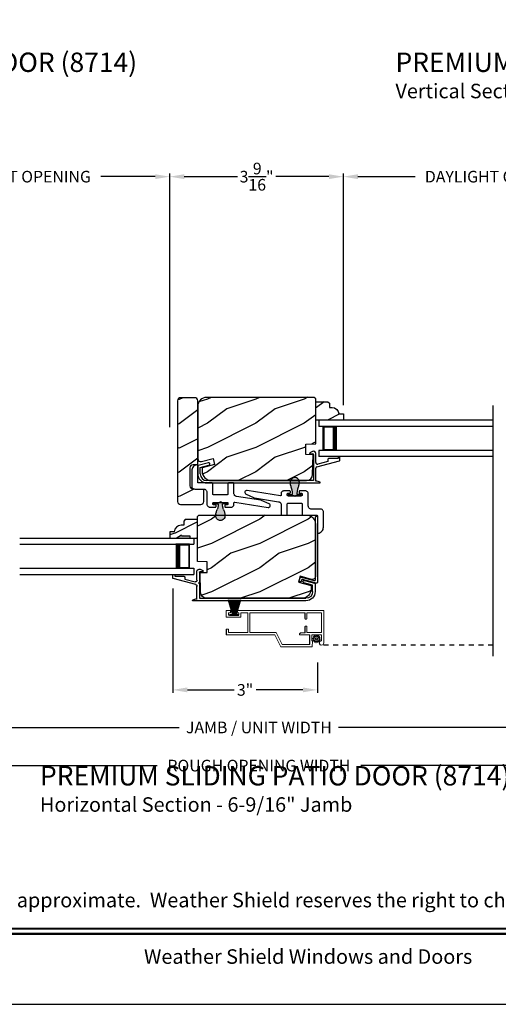
# Model space of a CAD drawing. Extents: x 0 to 68, y 0 to 44.
# Drawn here: x 45 to 54.9, y 0 to 20.3 of the extents above; entities that cross this region are included whole.
import ezdxf
from ezdxf.enums import TextEntityAlignment as Align

# ---------------------------------------------------------------- set-up
doc = ezdxf.new("R2010")
doc.units = 0
doc.header["$LTSCALE"] = 2
doc.header["$MEASUREMENT"] = 0
doc.header["$PDMODE"] = 3
doc.linetypes.add('HIDDEN', pattern=[0.075, 0.05, -0.025])
doc.layers.get('0').update_dxf_attribs({"linetype": 'CONTINUOUS'})
doc.layers.get('DEFPOINTS').update_dxf_attribs({"color": 3, "linetype": 'CONTINUOUS'})
doc.layers.add('Dim', color=7, linetype='CONTINUOUS')
doc.styles.add('Arial', font='arial.ttf')
doc.styles.get("Standard").update_dxf_attribs({"font": 'arial.ttf'})
doc.dimstyles.get("Standard").update_dxf_attribs({"dimtxt": 0.24, "dimasz": 0.3, "dimexe": 0.0625, "dimexo": 0.18, "dimgap": 0.09, "dimtad": 0, "dimdec": 4, "dimzin": 0, "dimdsep": 46, "dimlunit": 4, "dimtxsty": 'Standard', "dimcen": 0, "dimadec": 5, "dimazin": 0, "dimtfac": 1, "dimtdec": 4, "dimtofl": 0, "dimtmove": 0, "dimatfit": 3, "dimfxl": 1, "dimtolj": 1, "dimtzin": 0, "dimarcsym": 0})

# ---------------------------------------------------------------- blocks, each defined once
blk = doc.blocks.new('A$C01612702')
for p, q in [((-1.268, 0.479), (-1.27, 0.465)), ((-1.27, 0.465), (-1.266, 0.451)), ((-1.262, 0.492), (-1.268, 0.479)), ((-1.266, 0.451), (-1.258, 0.439)), ((-1.251, 0.501), (-1.262, 0.492)), ((-1.258, 0.439), (-1.246, 0.431)), ((-1.238, 0.507), (-1.251, 0.501)), ((-1.246, 0.431), (-1.09, 0.362)), ((-1.224, 0.507), (-1.238, 0.507)), ((-0.537, 0.398), (-1.224, 0.507)), ((-0.521, 0.409), (-0.522, 0.407)), ((-0.517, 0.464), (-0.521, 0.454)), ((-0.521, 0.454), (-0.521, 0.409)), ((-0.512, 0.473), (-0.517, 0.464)), ((-0.506, 0.48), (-0.512, 0.473)), ((-0.498, 0.487), (-0.506, 0.48)), ((-0.49, 0.493), (-0.498, 0.487)), ((-0.48, 0.497), (-0.49, 0.493)), ((-0.47, 0.499), (-0.48, 0.497)), ((-0.46, 0.5), (-0.47, 0.499)), ((-0.345, 0.5), (-0.46, 0.5)), ((-0.395, 0.438), (-0.394, 0.441)), ((-0.395, 0.435), (-0.395, 0.438)), ((-0.395, 0.415), (-0.395, 0.435)), ((-0.395, 0.412), (-0.395, 0.415)), ((-0.394, 0.409), (-0.395, 0.412)), ((-0.394, 0.441), (-0.392, 0.443)), ((-0.392, 0.407), (-0.394, 0.409)), ((-0.392, 0.443), (-0.391, 0.446)), ((-0.391, 0.446), (-0.388, 0.447)), ((-0.388, 0.447), (-0.386, 0.449)), ((-0.386, 0.449), (-0.383, 0.45)), ((-0.383, 0.45), (-0.38, 0.45)), ((-0.38, 0.45), (-0.345, 0.45)), ((-0.342, 0.5), (-0.345, 0.5)), ((-0.345, 0.45), (-0.342, 0.45)), ((-0.339, 0.499), (-0.342, 0.5)), ((-0.342, 0.45), (-0.339, 0.451)), ((-0.337, 0.497), (-0.339, 0.499)), ((-0.339, 0.451), (-0.337, 0.453)), ((-0.334, 0.496), (-0.337, 0.497)), ((-0.337, 0.453), (-0.334, 0.454)), ((-0.333, 0.493), (-0.334, 0.496)), ((-0.334, 0.454), (-0.333, 0.457)), ((-0.331, 0.491), (-0.333, 0.493)), ((-0.333, 0.457), (-0.331, 0.459)), ((-0.33, 0.488), (-0.331, 0.491)), ((-0.331, 0.459), (-0.33, 0.462)), ((-0.33, 0.485), (-0.33, 0.488)), ((-0.33, 0.465), (-0.33, 0.485)), ((-0.33, 0.462), (-0.33, 0.465)), ((-0.149, 0.491), (-0.15, 0.488)), ((-0.15, 0.488), (-0.15, 0.485)), ((-0.15, 0.485), (-0.15, 0.465)), ((-0.15, 0.465), (-0.15, 0.462)), ((-0.15, 0.462), (-0.149, 0.459)), ((-0.147, 0.493), (-0.149, 0.491)), ((-0.149, 0.459), (-0.147, 0.457)), ((-0.146, 0.496), (-0.147, 0.493)), ((-0.147, 0.457), (-0.146, 0.454)), ((-0.143, 0.497), (-0.146, 0.496)), ((-0.146, 0.454), (-0.143, 0.453)), ((-0.141, 0.499), (-0.143, 0.497)), ((-0.143, 0.453), (-0.141, 0.451)), ((-0.138, 0.5), (-0.141, 0.499)), ((-0.141, 0.451), (-0.138, 0.45)), ((-0.135, 0.5), (-0.138, 0.5)), ((-0.138, 0.45), (-0.135, 0.45)), ((-0.023, 0.5), (-0.135, 0.5)), ((-0.135, 0.45), (-0.1, 0.45)), ((-0.1, 0.45), (-0.097, 0.45)), ((-0.097, 0.45), (-0.094, 0.449)), ((-0.094, 0.449), (-0.092, 0.447)), ((-0.092, 0.447), (-0.089, 0.446)), ((-0.089, 0.446), (-0.088, 0.443)), ((-0.088, 0.443), (-0.086, 0.441)), ((-0.086, 0.409), (-0.088, 0.407)), ((-0.086, 0.441), (-0.085, 0.438)), ((-0.085, 0.412), (-0.086, 0.409)), ((-0.085, 0.438), (-0.085, 0.435)), ((-0.085, 0.435), (-0.085, 0.415)), ((-0.085, 0.415), (-0.085, 0.412)), ((-0.01, 0.499), (-0.023, 0.5)), ((0.001, 0.495), (-0.01, 0.499)), ((0.012, 0.489), (0.001, 0.495)), ((0.022, 0.482), (0.012, 0.489)), ((0.029, 0.472), (0.022, 0.482)), ((0.035, 0.461), (0.029, 0.472)), ((0.039, 0.45), (0.035, 0.461)), ((0.04, 0.437), (0.039, 0.45)), ((0.04, 0.187), (0.04, 0.437)), ((-1.09, 0.362), (-1.088, 0.361)), ((-1.088, 0.361), (-1.086, 0.36)), ((-1.086, 0.36), (-1.084, 0.359)), ((-1.084, 0.359), (-1.082, 0.359)), ((-1.082, 0.359), (-1.08, 0.358)), ((-1.08, 0.358), (-1.078, 0.358)), ((-1.078, 0.358), (-1.076, 0.357)), ((-1.076, 0.357), (-1.074, 0.357)), ((-1.074, 0.357), (-0.573, 0.277)), ((-0.573, 0.277), (-0.562, 0.275)), ((-0.562, 0.275), (-0.552, 0.27)), ((-0.552, 0.27), (-0.543, 0.264)), ((-0.543, 0.264), (-0.535, 0.256)), ((-0.535, 0.398), (-0.537, 0.398)), ((-0.532, 0.399), (-0.535, 0.398)), ((-0.535, 0.256), (-0.529, 0.247)), ((-0.529, 0.399), (-0.532, 0.399)), ((-0.527, 0.401), (-0.529, 0.399)), ((-0.529, 0.247), (-0.524, 0.237)), ((-0.525, 0.402), (-0.527, 0.401)), ((-0.523, 0.404), (-0.525, 0.402)), ((-0.524, 0.237), (-0.521, 0.227)), ((-0.522, 0.407), (-0.523, 0.404)), ((-0.521, 0.227), (-0.52, 0.216)), ((-0.52, 0.216), (-0.52, 0.015)), ((-0.395, 0.232), (-0.394, 0.235)), ((-0.395, 0.229), (-0.395, 0.232)), ((-0.395, 0.015), (-0.395, 0.229)), ((-0.394, 0.235), (-0.392, 0.237)), ((-0.391, 0.404), (-0.392, 0.407)), ((-0.392, 0.237), (-0.391, 0.239)), ((-0.388, 0.403), (-0.391, 0.404)), ((-0.391, 0.239), (-0.388, 0.241)), ((-0.386, 0.401), (-0.388, 0.403)), ((-0.388, 0.241), (-0.386, 0.243)), ((-0.383, 0.4), (-0.386, 0.401)), ((-0.386, 0.243), (-0.383, 0.244)), ((-0.38, 0.4), (-0.383, 0.4)), ((-0.383, 0.244), (-0.38, 0.244)), ((-0.255, 0.4), (-0.38, 0.4)), ((-0.38, 0.244), (-0.1, 0.244)), ((-0.24, 0.385), (-0.255, 0.4)), ((-0.225, 0.4), (-0.24, 0.385)), ((-0.1, 0.4), (-0.225, 0.4)), ((-0.097, 0.4), (-0.1, 0.4)), ((-0.1, 0.244), (-0.097, 0.244)), ((-0.094, 0.401), (-0.097, 0.4)), ((-0.097, 0.244), (-0.094, 0.243)), ((-0.092, 0.403), (-0.094, 0.401)), ((-0.094, 0.243), (-0.092, 0.241)), ((-0.089, 0.404), (-0.092, 0.403)), ((-0.092, 0.241), (-0.089, 0.239)), ((-0.088, 0.407), (-0.089, 0.404)), ((-0.089, 0.239), (-0.088, 0.237)), ((-0.088, 0.237), (-0.086, 0.235)), ((-0.086, 0.235), (-0.085, 0.232)), ((-0.085, 0.232), (-0.085, 0.229)), ((-0.085, 0.229), (-0.085, 0.015)), ((-0.52, 0.015), (-0.52, 0.012)), ((-0.52, 0.012), (-0.519, 0.009)), ((-0.519, 0.009), (-0.517, 0.007)), ((-0.517, 0.007), (-0.516, 0.004)), ((-0.516, 0.004), (-0.513, 0.003)), ((-0.513, 0.003), (-0.511, 0.001)), ((-0.511, 0.001), (-0.508, 0)), ((-0.508, 0), (-0.505, 0)), ((-0.505, 0), (-0.41, 0)), ((-0.07, 0), (0.212, 0)), ((0.041, 0.175), (0.04, 0.187)), ((0.045, 0.164), (0.041, 0.175)), ((0.051, 0.153), (0.045, 0.164)), ((0.058, 0.143), (0.051, 0.153)), ((0.068, 0.136), (0.058, 0.143)), ((0.079, 0.13), (0.068, 0.136)), ((0.09, 0.126), (0.079, 0.13)), ((0.102, 0.125), (0.09, 0.126)), ((0.29, 0.125), (0.102, 0.125)), ((0.212, 0), (0.215, 0)), ((0.302, 0.124), (0.29, 0.125)), ((0.314, 0.12), (0.302, 0.124)), ((0.325, 0.114), (0.314, 0.12)), ((0.334, 0.107), (0.325, 0.114)), ((0.342, 0.097), (0.334, 0.107)), ((0.348, 0.086), (0.342, 0.097)), ((0.351, 0.075), (0.348, 0.086)), ((0.352, 0.062), (0.351, 0.075)), ((0.352, -0.251), (0.352, 0.062)), ((0.215, 0), (0.218, -0.001)), ((0.218, -0.001), (0.221, -0.003)), ((0.221, -0.003), (0.223, -0.004)), ((0.223, -0.004), (0.225, -0.007)), ((0.225, -0.007), (0.226, -0.009)), ((0.226, -0.009), (0.227, -0.012)), ((0.227, -0.012), (0.227, -0.015)), ((0.227, -0.015), (0.227, -0.36)), ((0.227, -0.36), (0.228, -0.363)), ((0.228, -0.363), (0.229, -0.366)), ((0.229, -0.366), (0.23, -0.368)), ((0.23, -0.368), (0.232, -0.371)), ((0.232, -0.371), (0.234, -0.372)), ((0.234, -0.372), (0.237, -0.374)), ((0.237, -0.374), (0.24, -0.375)), ((0.24, -0.375), (0.242, -0.375)), ((0.242, -0.375), (0.265, -0.37)), ((0.265, -0.37), (0.286, -0.362)), ((0.286, -0.362), (0.305, -0.349)), ((0.305, -0.349), (0.321, -0.334)), ((0.321, -0.334), (0.334, -0.316)), ((0.334, -0.316), (0.344, -0.295)), ((0.344, -0.295), (0.35, -0.273)), ((0.35, -0.273), (0.352, -0.251))]:
    blk.add_line(p, q)
for centre, start, end in [((-0.41, 0.015), 269.9979, 0.0032), ((-0.07, 0.015), 179.9968, 270.0021)]:
    blk.add_arc(centre, 0.015, start, end)
blk = doc.blocks.new('A$C28EA0EDE')
at = {"color": 7, "linetype": 'Continuous'}
for p, q in [((0.317, 1.223), (0.318, 1.231)), ((0.317, -0.069), (0.317, 1.223)), ((0.318, 1.231), (0.323, 1.237)), ((0.323, 1.237), (0.329, 1.242)), ((0.329, 1.242), (0.337, 1.243)), ((0.337, 1.243), (0.344, 1.242)), ((0.344, 1.242), (0.351, 1.237)), ((0.351, 1.237), (0.355, 1.231)), ((0.355, 1.231), (0.357, 1.223)), ((0.357, 1.223), (0.357, -0.121)), ((-0.017, -0.091), (0, -0.031)), ((-0.017, -0.099), (-0.017, -0.091)), ((-0.015, -0.106), (-0.017, -0.099)), ((-0.009, -0.112), (-0.015, -0.106)), ((-0.002, -0.116), (-0.009, -0.112)), ((0.005, -0.116), (-0.002, -0.116)), ((0, -0.031), (0.001, -0.027)), ((0.001, -0.027), (0.003, -0.024)), ((0.003, -0.024), (0.006, -0.021)), ((0.013, -0.114), (0.005, -0.116)), ((0.006, -0.021), (0.009, -0.019)), ((0.009, -0.019), (0.012, -0.017)), ((0.012, -0.017), (0.016, -0.016)), ((0.019, -0.109), (0.013, -0.114)), ((0.016, -0.016), (0.02, -0.016)), ((0.022, -0.102), (0.019, -0.109)), ((0.02, -0.016), (0.024, -0.017)), ((0.028, -0.08), (0.022, -0.102)), ((0.024, -0.017), (0.291, -0.088)), ((0.029, -0.076), (0.028, -0.08)), ((0.031, -0.073), (0.029, -0.076)), ((0.034, -0.07), (0.031, -0.073)), ((0.037, -0.068), (0.034, -0.07)), ((0.041, -0.066), (0.037, -0.068)), ((0.045, -0.065), (0.041, -0.066)), ((0.049, -0.065), (0.045, -0.065)), ((0.052, -0.066), (0.049, -0.065)), ((0.331, -0.141), (0.052, -0.066)), ((0.291, -0.088), (0.296, -0.089)), ((0.296, -0.089), (0.301, -0.089)), ((0.301, -0.089), (0.305, -0.087)), ((0.305, -0.087), (0.309, -0.085)), ((0.309, -0.085), (0.312, -0.082)), ((0.312, -0.082), (0.315, -0.078)), ((0.315, -0.078), (0.316, -0.074)), ((0.316, -0.074), (0.317, -0.069)), ((0.336, -0.141), (0.331, -0.141)), ((0.341, -0.141), (0.336, -0.141)), ((0.345, -0.139), (0.341, -0.141)), ((0.349, -0.137), (0.345, -0.139)), ((0.352, -0.134), (0.349, -0.137)), ((0.355, -0.13), (0.352, -0.134)), ((0.356, -0.126), (0.355, -0.13)), ((0.357, -0.121), (0.356, -0.126))]:
    blk.add_line(p, q, dxfattribs=at)
blk = doc.blocks.new('A$C2308494B')
for p, q in [((2.373, 0.649), (2.318, 0.622)), ((0.219, 0.419), (0.012, 0.364)), ((2.323, 0.6), (2.378, 0.6)), ((2.388, 0.59), (2.388, 0.376)), ((2.438, 0.422), (2.438, 0.609)), ((2.461, 0.335), (2.93, 0.457)), ((2.688, 0.446), (2.478, 0.391)), ((2.688, 0.485), (2.688, 0.446)), ((2.898, 0.505), (2.707, 0.505)), ((2.898, 0.535), (2.898, 0.505)), ((2.928, 0.545), (2.907, 0.545)), ((2.937, 0.467), (2.937, 0.535)), ((0, 0.348), (0, 0.188)), ((0.05, 0.322), (0.231, 0.371)), ((0.05, 0.188), (0.05, 0.322)), ((2.388, 0.356), (2.388, 0.05)), ((2.438, 0.04), (2.438, 0.304)), ((2.388, 0.05), (0.188, 0.05)), ((0.188, 0), (2.523, 0))]:
    blk.add_line(p, q)
for centre, radius, start, end in [((2.323, 0.612), 0.012, 115.8934, 269.9987), ((2.393, 0.609), 0.045, 0.0002, 115.8941), ((0.225, 0.395), 0.025, 284.9882, 104.9867), ((2.378, 0.59), 0.01, 359.9982, 90.0018), ((2.469, 0.422), 0.032, 179.9995, 284.6136), ((2.707, 0.485), 0.02, 90.0001, 180.0024), ((2.907, 0.535), 0.01, 89.9953, 180.003), ((2.928, 0.535), 0.01, 359.997, 89.998), ((2.922, 0.471), 0.016, 299.8418, 344.7756), ((0.016, 0.348), 0.016, 105.0002, 179.9878), ((2.388, 0.366), 0.01, 269.9992, 90.0008), ((2.469, 0.304), 0.032, 104.6104, 180.0007), ((0.188, 0.188), 0.188, 179.9999, 270.0003), ((0.188, 0.188), 0.138, 180.001, 269.9995), ((2.429, -0.166), 0.206, 61.5118, 87.6518), ((2.523, 0.008), 0.008, 269.9966, 61.5167)]:
    blk.add_arc(centre, radius, start, end)
blk = doc.blocks.new('*D462')
at = {"layer": 'DEFPOINTS', "color": 0, "transparency": 16777216}
for p in [(48.206, 8.771), (51.191, 7.24), (51.191, 6.495)]:
    blk.add_point(p, dxfattribs=at)
at = {"layer": 'Dim', "color": 0, "lineweight": -2, "transparency": 16777216}
for p, q in [((48.206, 8.591), (48.206, 6.433)), ((51.191, 7.06), (51.191, 6.433)), ((48.506, 6.495), (49.47, 6.495)), ((50.891, 6.495), (49.926, 6.495))]:
    blk.add_line(p, q, dxfattribs=at)
at = {"layer": 'Dim', "color": 0, "transparency": 16777216}
for points in [[(48.506, 6.545), (48.506, 6.445), (48.206, 6.495)], [(50.891, 6.545), (50.891, 6.445), (51.191, 6.495)]]:
    blk.add_solid(points, dxfattribs=at)
at = {"layer": 'Dim', "color": 0, "transparency": 16777216, "insert": (49.698, 6.495), "char_height": 0.24, "attachment_point": 5}
blk.add_mtext('\\A1;3"', dxfattribs=at)
blk = doc.blocks.new('*D463')
at = {"layer": 'DEFPOINTS', "color": 0, "transparency": 16777216}
for p in [(41.842, 17.097), (48.143, 17.097), (48.143, 11.743)]:
    blk.add_point(p, dxfattribs=at)
at = {"layer": 'Dim', "color": 0, "lineweight": -2, "transparency": 16777216}
for p, q in [((41.842, 17.277), (41.842, 17.159)), ((42.142, 17.097), (43.268, 17.097)), ((47.843, 17.097), (46.717, 17.097)), ((48.143, 11.923), (48.143, 17.159))]:
    blk.add_line(p, q, dxfattribs=at)
at = {"layer": 'Dim', "color": 0, "transparency": 16777216}
for points in [[(42.142, 17.147), (42.142, 17.047), (41.842, 17.097)], [(47.843, 17.147), (47.843, 17.047), (48.143, 17.097)]]:
    blk.add_solid(points, dxfattribs=at)
at = {"layer": 'Dim', "color": 0, "transparency": 16777216, "insert": (44.993, 17.097), "char_height": 0.24, "attachment_point": 5}
blk.add_mtext('\\A1;DAYLIGHT OPENING', dxfattribs=at)
blk = doc.blocks.new('*D465')
at = {"layer": 'DEFPOINTS', "color": 0, "transparency": 16777216}
for p in [(48.143, 17.097), (51.728, 12.194), (48.143, 11.743)]:
    blk.add_point(p, dxfattribs=at)
at = {"layer": 'Dim', "color": 0, "lineweight": -2, "transparency": 16777216}
for p, q in [((48.143, 11.923), (48.143, 17.159)), ((48.443, 17.097), (49.539, 17.097)), ((51.428, 17.097), (50.332, 17.097)), ((51.728, 12.374), (51.728, 17.159))]:
    blk.add_line(p, q, dxfattribs=at)
at = {"layer": 'Dim', "color": 0, "transparency": 16777216}
for points in [[(48.443, 17.147), (48.443, 17.047), (48.143, 17.097)], [(51.428, 17.147), (51.428, 17.047), (51.728, 17.097)]]:
    blk.add_solid(points, dxfattribs=at)
at = {"layer": 'Dim', "color": 0, "transparency": 16777216, "insert": (49.936, 17.097), "char_height": 0.24, "attachment_point": 5}
blk.add_mtext('\\A1;3{\\H1x;\\S9/16;}"', dxfattribs=at)
blk = doc.blocks.new('*D466')
at = {"layer": 'DEFPOINTS', "color": 0, "transparency": 16777216}
for p in [(37.717, 7.501), (62.251, 7.501), (62.251, 5.719)]:
    blk.add_point(p, dxfattribs=at)
at = {"layer": 'Dim', "color": 0, "lineweight": -2, "transparency": 16777216}
for p, q in [((37.717, 7.321), (37.717, 5.657)), ((62.251, 7.321), (62.251, 5.657)), ((38.017, 5.719), (48.338, 5.719)), ((61.951, 5.719), (51.63, 5.719))]:
    blk.add_line(p, q, dxfattribs=at)
at = {"layer": 'Dim', "color": 0, "transparency": 16777216}
for points in [[(38.017, 5.769), (38.017, 5.669), (37.717, 5.719)], [(61.951, 5.769), (61.951, 5.669), (62.251, 5.719)]]:
    blk.add_solid(points, dxfattribs=at)
at = {"layer": 'Dim', "color": 0, "transparency": 16777216, "insert": (49.984, 5.719), "char_height": 0.24, "attachment_point": 5}
blk.add_mtext('\\A1;JAMB / UNIT WIDTH', dxfattribs=at)
blk = doc.blocks.new('*D467')
at = {"layer": 'DEFPOINTS', "color": 0, "transparency": 16777216}
for p in [(37.342, 7.501), (62.626, 7.501), (62.626, 4.931)]:
    blk.add_point(p, dxfattribs=at)
at = {"layer": 'Dim', "color": 0, "lineweight": -2, "transparency": 16777216}
for p, q in [((37.342, 7.321), (37.342, 4.868)), ((62.626, 7.321), (62.626, 4.868)), ((37.642, 4.931), (47.881, 4.931)), ((62.326, 4.931), (52.087, 4.931))]:
    blk.add_line(p, q, dxfattribs=at)
at = {"layer": 'Dim', "color": 0, "transparency": 16777216}
for points in [[(37.642, 4.981), (37.642, 4.881), (37.342, 4.931)], [(62.326, 4.981), (62.326, 4.881), (62.626, 4.931)]]:
    blk.add_solid(points, dxfattribs=at)
at = {"layer": 'Dim', "color": 0, "transparency": 16777216, "insert": (49.984, 4.931), "char_height": 0.24, "attachment_point": 5}
blk.add_mtext('\\A1;ROUGH OPENING WIDTH', dxfattribs=at)
blk = doc.blocks.new('*D488')
at = {"layer": 'DEFPOINTS', "color": 0, "transparency": 16777216}
for p in [(58.138, 17.097), (58.138, 14.539), (51.728, 12.194)]:
    blk.add_point(p, dxfattribs=at)
at = {"layer": 'Dim', "color": 0, "lineweight": -2, "transparency": 16777216}
for p, q in [((51.728, 12.374), (51.728, 17.159)), ((52.028, 17.097), (53.209, 17.097)), ((57.838, 17.097), (56.658, 17.097)), ((58.138, 14.719), (58.138, 17.159))]:
    blk.add_line(p, q, dxfattribs=at)
at = {"layer": 'Dim', "color": 0, "transparency": 16777216}
for points in [[(52.028, 17.147), (52.028, 17.047), (51.728, 17.097)], [(57.838, 17.147), (57.838, 17.047), (58.138, 17.097)]]:
    blk.add_solid(points, dxfattribs=at)
at = {"layer": 'Dim', "color": 0, "transparency": 16777216, "insert": (54.933, 17.097), "char_height": 0.24, "attachment_point": 5}
blk.add_mtext('\\A1;DAYLIGHT OPENING', dxfattribs=at)
blk = doc.blocks.new('A$C0BE84E43')
for p, q in [((0, 0.75), (0, 0.625)), ((3.599, 0.75), (0, 0.75)), ((3.599, 0.625), (0, 0.625)), ((0.089, 0.125), (0.089, 0.625)), ((0.089, 0.625), (0.089, 0.625)), ((0.089, 0.625), (0.375, 0.625)), ((0, 0.125), (0, 0)), ((3.599, 0.125), (0, 0.125)), ((3.599, 0), (0, 0)), ((0.375, 0.125), (0.089, 0.125))]:
    blk.add_line(p, q)
for points, const_width in [([(0.089, 0.61), (0.33, 0.61)], 0.03), ([(0.104, 0.14), (0.104, 0.61)], 0.03), ([(0.33, 0.125), (0.33, 0.625)], 0.09), ([(0.089, 0.14), (0.33, 0.14)], 0.03)]:
    blk.add_lwpolyline(points, dxfattribs=dict(const_width=const_width))
blk = doc.blocks.new('A$C424F6AC2')
h = blk.add_hatch(color=256)
h.dxf.hatch_style = 1
h.paths.add_polyline_path([(1.468, 0.819, 0.136599), (1.45, 0.869, 0.138688), (1.407, 0.901, 0.095696), (1.371, 0.907, 0.086219), (1.338, 0.901, 0.138688), (1.296, 0.869, 0.136599), (1.277, 0.819, 0.074289), (1.286, 0.747, 0.023531), (1.307, 0.681, -0.032623), (1.326, 0.617, -0.067492), (1.33, 0.56), (1.238, 0.56), (1.238, 0.532), (1.508, 0.532), (1.508, 0.56), (1.416, 0.56, -0.067492), (1.42, 0.617, -0.032623), (1.438, 0.681, 0.023531), (1.46, 0.747, 0.074289)])
for p, q in [((1.238, 0.532), (1.238, 0.56)), ((1.238, 0.56), (1.33, 0.56)), ((1.238, 0.532), (1.508, 0.532)), ((1.508, 0.56), (1.416, 0.56)), ((1.508, 0.532), (1.508, 0.56))]:
    blk.add_line(p, q)
for centre, radius, start, end in [((1.376, 0.811), 0.099, 144.1711, 175.2847), ((1.521, 0.81), 0.244, 178.011, 195.0055), ((1.374, 0.81), 0.0977, 111.3789, 142.9623), ((1.372, 0.81), 0.097, 88.7073, 110.5725), ((1.373, 0.81), 0.097, 69.4275, 91.2927), ((1.372, 0.81), 0.0977, 37.0377, 68.6211), ((1.369, 0.811), 0.099, 4.7153, 35.8289), ((1.224, 0.81), 0.244, 344.9945, 1.989), ((2.002, 0.943), 0.743, 195.2435, 200.6355), ((0.829, 0.508), 0.508, 12.395, 19.8689), ((1.117, 0.573), 0.213, 356.4433, 11.8878), ((1.629, 0.573), 0.213, 168.1122, 183.5567), ((1.916, 0.508), 0.508, 160.1311, 167.605), ((0.743, 0.943), 0.743, 339.3645, 344.7565)]:
    blk.add_arc(centre, radius, start, end)
blk = doc.blocks.new('A$C3021140C')
at = {"linetype": 'Continuous'}
for p, q in [((-0.124, 0.317), (-0.034, 0.004)), ((-0.031, 0.004), (-0.12, 0.317)), ((-0.092, 0.317), (-0.028, 0.004)), ((-0.025, 0.004), (-0.088, 0.317)), ((-0.06, 0.317), (-0.021, 0.004)), ((-0.018, 0.004), (-0.057, 0.317)), ((-0.031, 0.317), (-0.01, 0.004)), ((-0.007, 0.004), (-0.028, 0.317)), ((-0.013, 0.317), (-0.007, 0.004)), ((-0.004, 0.004), (-0.01, 0.317)), ((-0.003, 0.317), (0.001, 0.004)), ((0.002, 0.004), (-0.002, 0.317)), ((0.008, 0.317), (0.005, 0.004)), ((0.006, 0.004), (0.009, 0.317)), ((0.018, 0.317), (0.012, 0.004)), ((0.015, 0.004), (0.021, 0.317)), ((0.035, 0.317), (0.015, 0.004)), ((0.018, 0.004), (0.038, 0.317)), ((0.065, 0.317), (0.026, 0.004)), ((0.029, 0.004), (0.068, 0.317)), ((0.096, 0.317), (0.033, 0.004)), ((0.036, 0.004), (0.099, 0.317)), ((0.128, 0.317), (0.039, 0.004)), ((0.042, 0.004), (0.131, 0.317)), ((-0.034, 0.004), (-0.095, 0.004)), ((-0.095, 0.004), (-0.095, 0)), ((-0.095, 0), (0.095, 0)), ((-0.028, 0.004), (-0.031, 0.004)), ((-0.021, 0.004), (-0.025, 0.004)), ((-0.01, 0.004), (-0.018, 0.004)), ((-0.007, 0.004), (-0.007, 0.004)), ((0.001, 0.004), (-0.004, 0.004)), ((0.005, 0.004), (0.002, 0.004)), ((0.012, 0.004), (0.006, 0.004)), ((0.015, 0.004), (0.015, 0.004)), ((0.026, 0.004), (0.018, 0.004)), ((0.033, 0.004), (0.029, 0.004)), ((0.039, 0.004), (0.036, 0.004)), ((0.095, 0.004), (0.042, 0.004)), ((0.095, 0), (0.095, 0.004))]:
    blk.add_line(p, q, dxfattribs=at)
blk = doc.blocks.new('SCREEN SPLINE')
at = {"color": 7, "linetype": 'Continuous'}
for p, q in [((-0.133, 0.001), (-0.153, 0.007)), ((-0.151, 0.018), (-0.131, 0.019)), ((-0.127, 0.028), (-0.141, 0.043)), ((-0.135, 0.052), (-0.116, 0.042)), ((-0.108, 0.048), (-0.113, 0.068)), ((-0.103, 0.073), (-0.092, 0.055)), ((-0.082, 0.057), (-0.076, 0.076)), ((-0.065, 0.075), (-0.064, 0.054)), ((-0.055, 0.051), (-0.04, 0.065)), ((-0.031, 0.058), (-0.041, 0.04)), ((-0.034, 0.032), (-0.015, 0.037)), ((-0.01, 0.026), (-0.028, 0.015)), ((-0.026, 0.005), (-0.007, -0.001)), ((-0.149, -0.02), (-0.132, -0.009)), ((-0.125, -0.026), (-0.145, -0.03)), ((-0.128, -0.052), (-0.119, -0.034)), ((-0.105, -0.044), (-0.119, -0.058)), ((-0.094, -0.069), (-0.095, -0.048)), ((-0.078, -0.051), (-0.083, -0.07)), ((-0.057, -0.066), (-0.068, -0.049)), ((-0.051, -0.042), (-0.046, -0.062)), ((-0.025, -0.045), (-0.043, -0.036)), ((-0.032, -0.022), (-0.018, -0.037)), ((-0.008, -0.012), (-0.028, -0.012))]:
    blk.add_line(p, q, dxfattribs=at)
blk.add_circle((-0.08, 0.003), 0.022, dxfattribs=at)
for centre, start, end in [((-0.151, 0.012), 92.4087, 253.6313), ((-0.137, 0.047), 62.406, 223.6358), ((-0.135, -0.004), 302.394, 73.6465), ((-0.131, 0.024), 272.4076, 43.629), ((-0.114, 0.047), 242.4057, 13.6314), ((-0.108, 0.069), 32.4078, 193.63), ((-0.087, 0.058), 212.404, 343.6336), ((-0.071, 0.075), 2.4089, 163.6311), ((-0.059, 0.055), 182.4078, 313.632), ((-0.036, 0.037), 152.4048, 283.6341), ((-0.036, 0.06), 332.4166, 133.6272), ((-0.025, 0.011), 122.394, 253.6465), ((-0.013, 0.031), 302.4195, 103.6182), ((-0.146, -0.025), 122.4195, 283.6182), ((-0.123, -0.054), 152.4167, 313.6275), ((-0.124, -0.031), 332.4048, 103.6341), ((-0.101, -0.048), 2.4078, 133.632), ((-0.089, -0.068), 182.4094, 343.6312), ((-0.072, -0.052), 32.4094, 163.6283), ((-0.052, -0.063), 212.4078, 13.63), ((-0.046, -0.041), 62.407, 193.6301), ((-0.028, -0.018), 92.4076, 223.629), ((-0.022, -0.04), 242.406, 43.6358), ((-0.008, -0.006), 272.4082, 73.6318)]:
    blk.add_arc(centre, 0.00563, start, end, dxfattribs=at)
blk = doc.blocks.new('A$C062312FE')
at = {"linetype": 'Continuous', "lineweight": 0}
for p, q in [((0, 0.61), (0, 0.75)), ((0, 0.75), (0.087, 0.75)), ((0.087, 0.705), (0.045, 0.705)), ((0.045, 0.705), (0.045, 0.655)), ((0.045, 0.655), (0.255, 0.655)), ((0.087, 0.75), (0.087, 0.705)), ((0.213, 0.705), (0.213, 0.75)), ((0.213, 0.75), (2.011, 0.75)), ((0.255, 0.705), (0.213, 0.705)), ((0.255, 0.655), (0.255, 0.705)), ((0.441, 0.705), (0.3, 0.705)), ((0.3, 0.705), (0.3, 0.61)), ((0.441, 0.295), (0.441, 0.705)), ((0.486, 0.295), (0.486, 0.705)), ((0.486, 0.705), (1.625, 0.705)), ((1.624, 0.589), (1.624, 0.705)), ((1.625, 0.705), (1.625, 0.589)), ((1.665, 0.589), (1.665, 0.705)), ((1.665, 0.705), (1.966, 0.705)), ((1.966, 0.705), (1.966, 0.295)), ((2.011, 0.75), (2.011, 0.081)), ((0.3, 0.61), (0, 0.61)), ((1.624, 0.586), (1.624, 0.589)), ((1.625, 0.583), (1.624, 0.586)), ((1.624, 0.415), (1.625, 0.418)), ((1.624, 0.411), (1.624, 0.415)), ((1.624, 0.291), (1.624, 0.411)), ((1.625, 0.589), (1.625, 0.585)), ((1.625, 0.585), (1.626, 0.582)), ((1.627, 0.579), (1.625, 0.583)), ((1.625, 0.418), (1.627, 0.422)), ((1.626, 0.418), (1.625, 0.415)), ((1.625, 0.415), (1.625, 0.411)), ((1.625, 0.411), (1.625, 0.291)), ((1.626, 0.582), (1.628, 0.578)), ((1.628, 0.422), (1.626, 0.418)), ((1.628, 0.577), (1.627, 0.579)), ((1.627, 0.422), (1.63, 0.424)), ((1.628, 0.578), (1.63, 0.576)), ((1.631, 0.574), (1.628, 0.577)), ((1.63, 0.424), (1.628, 0.422)), ((1.63, 0.576), (1.633, 0.573)), ((1.633, 0.427), (1.63, 0.424)), ((1.63, 0.424), (1.632, 0.427)), ((1.633, 0.573), (1.631, 0.574)), ((1.632, 0.427), (1.636, 0.429)), ((1.633, 0.573), (1.637, 0.571)), ((1.637, 0.571), (1.633, 0.573)), ((1.637, 0.429), (1.633, 0.427)), ((1.636, 0.429), (1.639, 0.43)), ((1.637, 0.571), (1.64, 0.57)), ((1.64, 0.57), (1.637, 0.571)), ((1.64, 0.43), (1.637, 0.429)), ((1.639, 0.43), (1.643, 0.43)), ((1.64, 0.57), (1.644, 0.57)), ((1.643, 0.57), (1.64, 0.57)), ((1.644, 0.43), (1.64, 0.43)), ((1.644, 0.57), (1.643, 0.57)), ((1.643, 0.43), (1.644, 0.43)), ((1.644, 0.57), (1.646, 0.57)), ((1.646, 0.43), (1.644, 0.43)), ((1.646, 0.57), (1.65, 0.57)), ((1.65, 0.43), (1.646, 0.43)), ((1.65, 0.57), (1.653, 0.571)), ((1.653, 0.429), (1.65, 0.43)), ((1.653, 0.571), (1.656, 0.573)), ((1.656, 0.427), (1.653, 0.429)), ((1.656, 0.573), (1.659, 0.576)), ((1.659, 0.424), (1.656, 0.427)), ((1.659, 0.576), (1.662, 0.578)), ((1.662, 0.422), (1.659, 0.424)), ((1.662, 0.578), (1.663, 0.582)), ((1.663, 0.418), (1.662, 0.422)), ((1.663, 0.582), (1.665, 0.585)), ((1.665, 0.415), (1.663, 0.418)), ((1.665, 0.585), (1.665, 0.589)), ((1.665, 0.411), (1.665, 0.415)), ((1.665, 0.295), (1.665, 0.411)), ((0.001, 0.365), (0, 0.365)), ((0, 0.365), (0, 0.25)), ((0, 0.25), (0.001, 0.25)), ((0.001, 0.25), (0.001, 0.365)), ((0.001, 0.365), (0.046, 0.365)), ((1.001, 0.25), (0.001, 0.25)), ((0.046, 0.365), (0.046, 0.295)), ((0.046, 0.295), (0.441, 0.295)), ((1.028, 0.295), (0.486, 0.295)), ((1, 0.25), (1.086, 0.081)), ((1.128, 0), (1.001, 0.25)), ((1.156, 0.045), (1.028, 0.295)), ((1.51, 0.252), (1.511, 0.258)), ((1.51, 0.25), (1.51, 0.252)), ((1.511, 0.25), (1.51, 0.25)), ((1.511, 0.258), (1.512, 0.265)), ((1.512, 0.259), (1.511, 0.252)), ((1.511, 0.252), (1.511, 0.25)), ((1.511, 0.25), (1.721, 0.25)), ((1.512, 0.265), (1.515, 0.271)), ((1.514, 0.267), (1.512, 0.259)), ((1.517, 0.273), (1.514, 0.267)), ((1.515, 0.271), (1.519, 0.277)), ((1.522, 0.279), (1.517, 0.273)), ((1.519, 0.277), (1.524, 0.281)), ((1.528, 0.284), (1.522, 0.279)), ((1.524, 0.281), (1.529, 0.285)), ((1.535, 0.288), (1.528, 0.284)), ((1.529, 0.285), (1.536, 0.288)), ((1.542, 0.29), (1.535, 0.288)), ((1.536, 0.288), (1.542, 0.29)), ((1.55, 0.291), (1.542, 0.29)), ((1.542, 0.29), (1.549, 0.291)), ((1.549, 0.291), (1.55, 0.291)), ((1.625, 0.291), (1.55, 0.291)), ((1.966, 0.295), (1.665, 0.295)), ((1.72, 0.081), (1.72, 0.25)), ((1.721, 0.25), (1.721, 0.045)), ((1.766, 0.25), (1.766, 0.125)), ((1.966, 0.25), (1.766, 0.25)), ((1.966, 0.125), (1.966, 0.25)), ((1.772, 0), (1.128, 0)), ((1.721, 0.045), (1.156, 0.045)), ((1.72, 0.045), (1.72, 0.079)), ((1.766, 0.125), (1.781, 0.125)), ((1.781, 0.125), (1.772, 0)), ((1.92, 0.079), (1.92, 0.077)), ((1.92, 0.077), (1.921, 0.069)), ((1.921, 0.08), (1.924, 0.097)), ((1.924, 0.062), (1.921, 0.08)), ((1.921, 0.069), (1.924, 0.062)), ((1.924, 0.097), (1.934, 0.112)), ((1.924, 0.062), (1.928, 0.055)), ((1.934, 0.048), (1.924, 0.062)), ((1.928, 0.055), (1.933, 0.048)), ((1.933, 0.048), (1.939, 0.043)), ((1.934, 0.112), (1.949, 0.121)), ((1.949, 0.038), (1.934, 0.048)), ((1.939, 0.043), (1.946, 0.039)), ((1.946, 0.039), (1.954, 0.036)), ((1.949, 0.121), (1.966, 0.125)), ((1.966, 0.035), (1.949, 0.038)), ((1.984, 0.039), (1.966, 0.035)), ((1.998, 0.049), (1.984, 0.039)), ((2.008, 0.063), (1.998, 0.049)), ((2.011, 0.081), (2.008, 0.063))]:
    blk.add_line(p, q, dxfattribs=at)
at = {"lineweight": 0}
blk.add_blockref('SCREEN SPLINE', (1.941, 0.163), dxfattribs=at)

msp = doc.modelspace()

# ---------------------------------------------------------------- hatches: boundary and pattern name
h = msp.add_hatch()
h.set_pattern_fill('WOOD2', color=256, style=0, pattern_type=2)
h.set_pattern_definition([(216.8699, (1047.73274, 19.29015), (2.999999918, 2.000000123), [0.5, -4.5]), (206.5651, (1048.33274, 18.99015), (-0.99999916, -1.0000013), [1.118034, -1.118034]), (198.4349, (1048.33274, 18.49015), (-2.00000043, -0.9999984), [0.632456, -2.529822])])
h.paths.add_polyline_path([(48.72054, 12.46746, 0.41421356), (48.65754, 12.53046), (48.36754, 12.53046, 0.41421356), (48.30454, 12.46746), (48.30454, 10.38646, 0.41421356), (48.36754, 10.32346), (48.78254, 10.32346, 0.41421356), (48.84554, 10.38646), (48.84554, 10.63646), (48.62534, 10.64415, -0.40402623), (48.56454, 10.70711), (48.56454, 11.08518, -0.40402623), (48.62534, 11.14814), (48.72054, 11.15146)])
h = msp.add_hatch()
h.set_pattern_fill('WOOD2', color=256, pattern_type=2)
h.set_pattern_definition([(216.8699, (34.32007, 44.30001), (2.9999999, 2.0000001), [0.5, -4.5]), (206.5651, (34.92007, 44), (-0.999999, -1.0000013), [1.118034, -1.118034]), (198.4349, (34.92007, 43.5), (-2.0000004, -0.9999984), [0.632456, -2.529822])])
edge = h.paths.add_edge_path()
edge.add_line((48.81154, 11.08457), (48.81154, 11.0071))
edge.add_arc((48.99929, 11.00735), 0.18775, 180.076449, 270.076449)
edge.add_line((48.99954, 10.8196), (50.96738, 10.8196))
edge.add_arc((50.96738, 10.9446), 0.125, 269.999974, 358.499998)
edge.add_line((51.09234, 10.94133), (51.10305, 11.35034))
edge.add_line((51.10305, 11.35034), (50.95494, 11.35551))
edge.add_line((50.95494, 11.35551), (50.95494, 11.57331))
edge.add_line((50.95494, 11.57331), (51.15804, 11.5804))
edge.add_line((51.15804, 11.5804), (51.15804, 12.5064))
edge.add_line((51.15804, 12.5064), (51.12604, 12.5384))
edge.add_line((51.12604, 12.5384), (48.90804, 12.5384))
edge.add_arc((48.90804, 12.3509), 0.1875, 90.000143, 179.999498)
edge.add_line((48.72054, 12.3509), (48.72054, 11.2717))
edge.add_arc((48.78329, 11.27138), 0.06275, 179.702331, 284.702318)
edge.add_line((48.79921, 11.21068), (49.03719, 11.27445))
edge.add_line((49.03719, 11.27445), (49.06954, 11.15371))
edge.add_line((49.06954, 11.15371), (48.81154, 11.08457))
h = msp.add_hatch()
h.set_pattern_fill('WOOD2', color=256, scale=0.75, pattern_type=2)
h.set_pattern_definition([(216.8699, (34.22007, 44.05001), (2.24999994, 1.5000001), [0.375, -3.375]), (206.5651, (34.67007, 43.825), (-0.7499994, -0.750001), [0.838526, -0.838526]), (198.4349, (34.67007, 43.45), (-1.5000003, -0.7499988), [0.474342, -1.897366])])
edge = h.paths.add_edge_path()
edge.add_line((51.63395, 12.19413), (51.72804, 12.19413))
edge.add_line((51.72804, 12.19413), (51.72804, 12.06413))
edge.add_line((51.72804, 12.06413), (51.15804, 12.06413))
edge.add_line((51.15804, 12.06413), (51.15804, 12.44663))
edge.add_line((51.15804, 12.44663), (51.40721, 12.44663))
edge.add_line((51.40721, 12.44663), (51.43921, 12.41463))
edge.add_line((51.43921, 12.41463), (51.43921, 12.32908))
edge.add_line((51.43921, 12.32908), (51.49404, 12.32908))
edge.add_arc((51.49404, 12.18908), 0.14, 2.070113, 90, ccw=False)
h = msp.add_hatch()
h.set_pattern_fill('WOOD2', color=256, scale=0.75, pattern_type=2)
h.set_pattern_definition([(216.8699, (34.30001, 44.0827), (2.24999994, 1.5000001), [0.375, -3.375]), (206.5651, (34.75, 43.8577), (-0.7499994, -0.750001), [0.838526, -0.838526]), (198.4349, (34.75001, 43.4827), (-1.5000003, -0.7499988), [0.474342, -1.897366])])
edge = h.paths.add_edge_path()
edge.add_line((48.23743, 9.76182), (48.14334, 9.76182))
edge.add_line((48.14334, 9.76182), (48.14334, 9.63182))
edge.add_line((48.14334, 9.63182), (48.71334, 9.63182))
edge.add_line((48.71334, 9.63182), (48.71334, 10.01432))
edge.add_line((48.71334, 10.01432), (48.46417, 10.01432))
edge.add_line((48.46417, 10.01432), (48.43217, 9.98232))
edge.add_line((48.43217, 9.98232), (48.43217, 9.89676))
edge.add_line((48.43217, 9.89676), (48.37734, 9.89676))
edge.add_arc((48.37734, 9.75676), 0.14, 90, 177.929887)
h = msp.add_hatch()
h.set_pattern_fill('WOOD2', color=256, pattern_type=2)
h.set_pattern_definition([(216.8699, (34.40001, 44.31813), (2.9999999, 2.0000001), [0.5, -4.5]), (206.5651, (35, 44.01813), (-0.999999, -1.0000013), [1.118034, -1.118034]), (198.4349, (35, 43.51813), (-2.0000004, -0.9999984), [0.632456, -2.529822])])
edge = h.paths.add_edge_path()
edge.add_line((51.05984, 8.65181), (51.05984, 8.57434))
edge.add_arc((50.87209, 8.57459), 0.18775, 269.923551, 359.923551, ccw=False)
edge.add_line((50.87184, 8.38684), (48.904, 8.38684))
edge.add_arc((48.904, 8.51184), 0.125, 181.500002, 270.000026, ccw=False)
edge.add_line((48.77904, 8.50856), (48.76833, 8.91757))
edge.add_line((48.76833, 8.91757), (48.91644, 8.92274))
edge.add_line((48.91644, 8.92274), (48.91644, 9.14054))
edge.add_line((48.91644, 9.14054), (48.71334, 9.14764))
edge.add_line((48.71334, 9.14764), (48.71334, 10.07364))
edge.add_line((48.71334, 10.07364), (48.74534, 10.10564))
edge.add_line((48.74534, 10.10564), (50.96334, 10.10564))
edge.add_arc((50.96334, 9.91813), 0.1875, 0.000502, 89.999857, ccw=False)
edge.add_line((51.15084, 9.91814), (51.15084, 8.83894))
edge.add_arc((51.08809, 8.83861), 0.06275, -104.702318, 0.297669, ccw=False)
edge.add_line((51.07217, 8.77791), (50.83419, 8.84168))
edge.add_line((50.83419, 8.84168), (50.80184, 8.72094))
edge.add_line((50.80184, 8.72094), (51.05984, 8.65181))
msp.add_hatch(color=256).paths.add_polyline_path([(48.55734, 9.67894), (48.55734, 9.63182), (48.27602, 9.63182), (48.38534, 9.69494), (48.43234, 9.69494), (48.43234, 9.67894)])

# ---------------------------------------------------------------- linework, layer by layer
for p, q in [((54.81907, 7.19258), (54.81907, 12.36996)), ((48.27602, 9.63182), (48.38534, 9.69494)), ((48.27602, 9.63182), (48.38534, 9.69494)), ((48.38534, 9.67682), (48.43234, 9.67682)), ((48.38534, 9.67682), (48.43234, 9.67682)), ((48.43234, 9.67894), (48.55734, 9.67894)), ((48.43234, 9.67894), (48.55734, 9.67894)), ((48.43234, 9.67682), (48.43234, 9.66082)), ((48.43234, 9.67682), (48.43234, 9.66082)), ((48.55734, 9.67894), (48.55734, 9.63182)), ((48.55734, 9.67894), (48.55734, 9.63182))]:
    msp.add_line(p, q)
at = {"linetype": 'HIDDEN'}
msp.add_line((54.81907, 7.41941), (51.27742, 7.41941), dxfattribs=at)
msp.add_lwpolyline([(34.00001, 44.00001), (34.00001, 0), (68.00002, 0), (68.00002, 44.00001)], close=True)
for points in [[(48.56454, 10.70711), (48.56454, 11.08518, -0.40402623), (48.62534, 11.14814), (48.72054, 11.15146), (48.72054, 12.46746, 0.41421356), (48.65754, 12.53046), (48.36754, 12.53046, 0.41421356), (48.30454, 12.46746), (48.30454, 10.38646, 0.41421356), (48.36754, 10.32346), (48.78254, 10.32346, 0.41421356), (48.84554, 10.38646), (48.84554, 10.63646), (48.62534, 10.64415, -0.40402623)], [(51.63395, 12.19413), (51.72804, 12.19413), (51.72804, 12.06413), (51.15804, 12.06413), (51.15804, 12.44663), (51.40721, 12.44663), (51.43921, 12.41463), (51.43921, 12.32908), (51.49404, 12.32908, -0.40367041)], [(48.23743, 9.76182), (48.14334, 9.76182), (48.14334, 9.63182), (48.71334, 9.63182), (48.71334, 10.01432), (48.46417, 10.01432), (48.43217, 9.98232), (48.43217, 9.89676), (48.37734, 9.89676, 0.40367041)]]:
    msp.add_lwpolyline(points, format="xyb", close=True)
for points in [[(48.81154, 11.08457), (48.81154, 11.0071, 0.41421356), (48.99954, 10.8196), (50.96738, 10.8196, 0.40656638), (51.09234, 10.94133), (51.10305, 11.35034), (50.95494, 11.35551), (50.95494, 11.57331), (51.15804, 11.5804), (51.15804, 12.5064), (51.12604, 12.5384), (48.90804, 12.5384, 0.41421026), (48.72054, 12.3509), (48.72054, 11.2717, 0.49314536), (48.79921, 11.21068), (49.03719, 11.27445), (49.06954, 11.15371), (48.81154, 11.08457)], [(51.05984, 8.65181), (51.05984, 8.57434, -0.41421356), (50.87184, 8.38684), (48.904, 8.38684, -0.40656638), (48.77904, 8.50856), (48.76833, 8.91757), (48.91644, 8.92274), (48.91644, 9.14054), (48.71334, 9.14764), (48.71334, 10.07364), (48.74534, 10.10564), (50.96334, 10.10564, -0.41421026), (51.15084, 9.91814), (51.15084, 8.83894, -0.49314536), (51.07217, 8.77791), (50.83419, 8.84168), (50.80184, 8.72094), (51.05984, 8.65181)]]:
    msp.add_lwpolyline(points, format="xyb")
at = {"const_width": 0.04545}
for points in [[(35.45456, 1.56259), (66.54548, 1.56259)], [(35.45456, 1.45455), (66.54548, 1.45455)]]:
    msp.add_lwpolyline(points, dxfattribs=at)

# ---------------------------------------------------------------- block references
for name, p in [('A$C0BE84E43', (51.22054, 11.31413)), ('A$C2308494B', (48.72054, 10.76915)), ('A$C424F6AC2', (49.35089, 9.97359)), ('A$C01612702', (50.96359, 10.10564)), ('A$C28EA0EDE', (50.83444, 8.84168)), ('A$C3021140C', (49.47369, 8.03917)), ('A$C062312FE', (49.31096, 7.38456))]:
    msp.add_blockref(name, p)
at = {"rotation": 180}
msp.add_blockref('A$C01612702', (48.94804, 10.76915), dxfattribs=at)
at = {"xscale": -1, "rotation": 180}
msp.add_blockref('A$C424F6AC2', (47.81534, 10.9012), dxfattribs=at)
at = {"xscale": -1}
for name, p in [('A$C0BE84E43', (48.64304, 8.88182)), ('A$C2308494B', (51.14304, 8.33684))]:
    msp.add_blockref(name, p, dxfattribs=at)

# ---------------------------------------------------------------- texts
at = {"style": 'Arial'}
for s, height, p in [('%%UPREMIUM SLIDING PATIO DOOR (8714)', 0.4, (37.7587, 19.2601)), ('%%UPREMIUM SLIDING PATIO DOOR (8714)', 0.4, (52.80404, 19.2601)), ('Vertical Section - Fixed Sidelite with Low profile sill stop - 6-9/16" Jamb', 0.3, (52.80364, 18.71605)), ('%%UPREMIUM SLIDING PATIO DOOR (8714)', 0.4, (45.46393, 4.52114)), ('Horizontal Section - 6-9/16" Jamb', 0.3, (45.46353, 3.97709))]:
    msp.add_text(s, height=height, dxfattribs=at).set_placement(p)
msp.add_text('Note: All dimensions are approximate.  Weather Shield reserves the right to change specifications without notice.', height=0.30000007, dxfattribs=at).set_placement((51.00002, 2.0031), align=Align.CENTER)
msp.add_text('Weather Shield Windows and Doors', height=0.3000001, dxfattribs=at).set_placement((51.00002, 0.98639), align=Align.MIDDLE_CENTER)

# ---------------------------------------------------------------- dimensions: what is measured, and where the dimension line sits
at = {"layer": 'Dim'}
for base, p1, p2, text, picture, middle in [((48.14334, 17.09657), (41.84171, 17.09657), (48.14334, 11.74325), 'DAYLIGHT OPENING', '*D463', (44.99253, 17.09657)), ((58.13845, 17.09657), (51.72804, 12.19413), (58.13845, 14.53931), 'DAYLIGHT OPENING', '*D488', (54.93325, 17.09657)), ((62.62595, 4.93095), (37.34171, 7.50055), (62.62595, 7.50055), 'ROUGH OPENING WIDTH', '*D467', (49.98383, 4.93095)), ((62.25095, 5.71909), (37.71671, 7.50055), (62.25095, 7.50055), 'JAMB / UNIT WIDTH', '*D466', (49.98383, 5.71909))]:
    dim = msp.add_linear_dim(base=base, p1=p1, p2=p2, text=text, dimstyle='Standard', override={"dimpost": '\\X'}, dxfattribs=at)
    dim.commit()
    dim.dimension.update_dxf_attribs({"geometry": picture, "text_midpoint": middle})
for base, p1, p2, picture, middle in [((48.14334, 17.09657), (51.72804, 12.19413), (48.14334, 11.74325), '*D465', (49.93569, 17.09657)), ((51.1910903, 6.4954292), (48.2055396, 8.7713101), (51.1910903, 7.2401112), '*D462', (49.6983149, 6.4954292))]:
    dim = msp.add_linear_dim(base=base, p1=p1, p2=p2, dimstyle='Standard', override={"dimpost": '\\X'}, dxfattribs=at)
    dim.commit()
    dim.dimension.update_dxf_attribs({"geometry": picture, "text_midpoint": middle})

doc.saveas('drawing.dxf')
